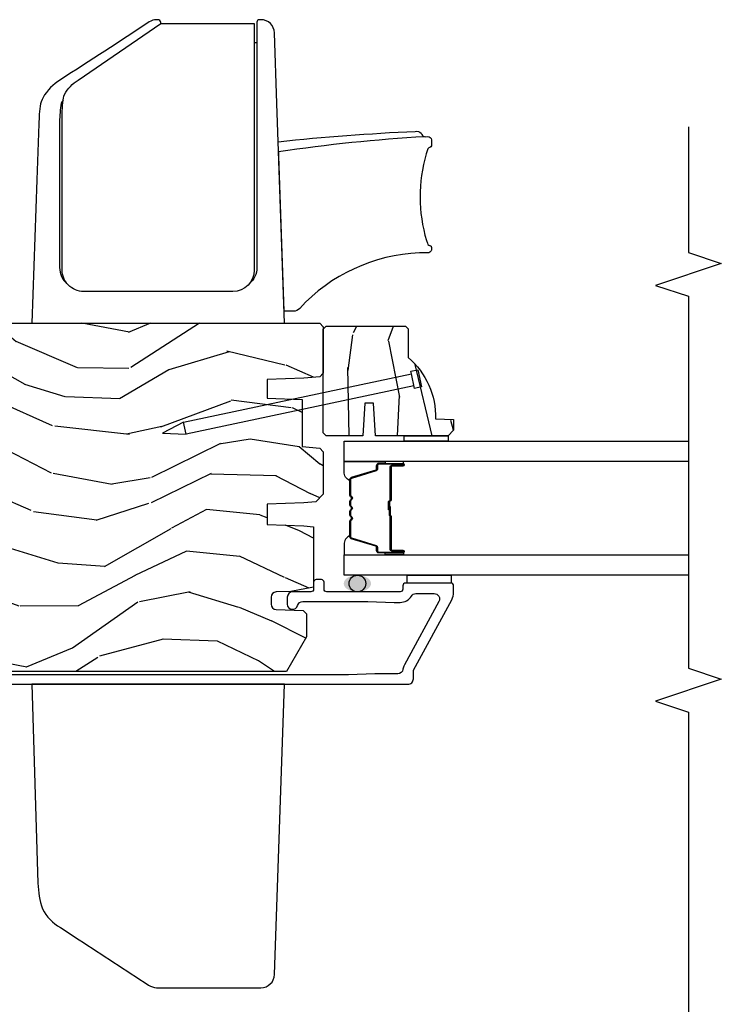
# Model space of a CAD drawing. Units: inches. Extents: x 0 to 201, y 0 to 129.
# Drawn here: x 77 to 81, y 35 to 41 of the extents above; entities that cross this region are included whole.
import ezdxf

# ---------------------------------------------------------------- set-up
doc = ezdxf.new("R2010")
doc.units = ezdxf.units.IN
doc.header["$MEASUREMENT"] = 0
for name, color, linetype in [('ZP-ANNO-MARK', 9, 'Continuous'), ('ZP-DETL-SEAL', 4, 'Continuous'), ('ZP-ELEV-SAIS', 157, 'Continuous'), ('ZP-SECT-ALUM', 63, 'Continuous'), ('ZP-SECT-GLAS', 153, 'Continuous'), ('ZP-SECT-HDWR', 53, 'Continuous'), ('ZP-SECT-SEAL', 8, 'Continuous'), ('ZP-SECT-WDHA', 11, 'Continuous'), ('ZP-SECT-WOOD', 104, 'Continuous')]:
    doc.layers.add(name, color=color, linetype=linetype)

# ---------------------------------------------------------------- blocks, each defined once
blk = doc.blocks.new('MEETING STILE(VENT) - 101CS Vin25 PR SPD 2GP Reserve PT (Dual .75 in 3mm IG) OXO VJMX')
at = {"layer": 'ZP-DETL-SEAL', "linetype": 'Continuous'}
h = blk.add_hatch(color=256, dxfattribs=at)
edge = h.paths.add_edge_path()
edge.add_ellipse((4.144523074671753, -3.388000005731822), major_axis=(0, -0.078), ratio=0.6089743602030441, start_angle=0, end_angle=360, ccw=False)
at = {"layer": 'ZP-SECT-WDHA'}
h = blk.add_hatch(dxfattribs=at)
h.set_pattern_fill('WOOD3', color=256, scale=2, angle=73, pattern_type=2)
h.set_pattern_definition([(68.23640000000003, (-22.88214202666741, -93.77081226413614), (-8.34477137446781, -20.45396798290167), [0.240832, -23.842358]), (84.3099, (-22.79284672241469, -93.54714655679945), (0.42636909446815, 8.235181511295936), [0.305942, -9.892097999999999]), (118, (-22.76251349635565, -93.24271282772719), (-1.91261010378108, 0.5847435903937088), [0.226274, -2.602152]), (119.8476, (-22.8687427845541, -93.04292459401745), (-20.50272857977592, 35.54768828883149), [0.4386339999999985, -43.4247899999998]), (85.9946, (-23.08704879504545, -92.66247422171728), (-1.437476743240215, -18.38297247813529), [0.2668339999999985, -26.4164939999999]), (73, (-23.06841043717532, -92.39629268288351), (-1.327866102480597, 2.497352921371545), [0.5, -1.5]), (63.53769999999998, (-22.92222458481395, -91.91814030490201), (-4.836323452587552, -8.978306718050995), [0.24331, -11.922214]), (67.28939999999999, (-23.39854659488745, -93.61293154358586), (-7.175302374271586, -16.6287403265194), [0.200998, -19.898754]), (73, (-23.32094615882363, -93.42751802648769), (-1.327866102480597, 2.497352921371545), [0.3, -1.7]), (101.3008, (-23.23323464740682, -93.1406265996988), (-5.043499394239715, 24.54716094300748), [0.295296, -29.23435]), (125.125, (-23.29110067001373, -92.85105532448722), (7.224071108844608, -10.57415813511433), [0.45607, -22.347438]), (112.2894, (-23.55350630483805, -92.4780361791174), (-6.054586024953074, 14.3993751268171), [0.2842539999999985, -28.1410879999999]), (79.3402, (-23.6613193858724, -92.21502222595544), (2.76533439438243, 15.88561928555968), [0.362216, -17.748554]), (61.11129999999999, (-23.59431776241074, -91.85905764561983), (-13.92425483963839, -25.02229161617255), [0.38833, -38.444646]), (66.29019999999998, (-23.99145554358452, -93.43166108665775), (7.17528907757296, 16.62874768410003), [0.342344, -33.89214]), (76.3665, (-23.85379697374027, -93.11821233781924), (7.443263674111081, 31.18650071420278), [0.340588, -33.718186]), (106.6901, (-23.77351668925381, -92.78722128669736), (0.7431255040166724, -4.409962367830815), [0.360556, -6.850548]), (120.4896, (-23.87706612902959, -92.44185551896388), (-15.19129255384614, 25.55825994297176), [0.325576, -32.232064]), (87.93140000000001, (-24.04225749542172, -92.16129926351857), (0.6943551067665528, 22.79293410148564), [0.310484, -30.737866]), (73, (-24.03105036448194, -91.85101810035184), (-1.327866102480597, 2.497352921371545), [0.24, -1.76]), (60.00539999999998, (-23.96088115534849, -91.6215049589207), (9.087905524651106, 16.04400167334359), [0.266834, -26.416494]), (73, (-22.37572795271187, -93.27730969504478), (-1.327866102480597, 2.497352921371545), [0, -2]), (296.1524000000001, (-22.58075530217842, -92.9218328519583), (-18.00538888531858, 36.87554735843706), [0.438634, -43.42479]), (279.5651, (-24.30003233282686, -92.73081847583782), (1.327869099233074, -2.497352076502219), [0.1788859999999992, -4.293249999999975]), (261.1301, (-24.27030742510546, -92.90721697316974), (-1.595852046107206, -12.0603996767767), [0.282842, -13.859292]), (229.8014, (-24.3139193121893, -93.1866771730283), (-6.748938448303024, -8.393559450670804), [0.152316, -15.07923]), (99.56509999999996, (-22.58075530217842, -92.9218328519583), (-1.327869099233074, 2.497352076502219), [0.2236059999999999, -4.248529999999999]), (79.7098, (-22.61791143683018, -92.70133473029344), (-3.350093459302556, -17.79822734718652), [0.342344, -33.89214]), (62.87529999999996, (-22.55675724746297, -92.36449624507708), (15.67848221527704, 30.76012413734089), [0.568858, -56.31699200000001]), (62.69520000000001, (-22.67175498035554, -93.83513403917513), (5.421060729349783, 10.89091849633435), [0.223606, -22.137072]), (88.5241, (-22.56918101507802, -93.63644186105216), (-0.6943538178398221, -22.79293551970828), [0.37363, -36.989452]), (115.8789, (-22.55955767697414, -93.26293497843321), (15.34964888471387, -31.88084594068392), [0.3821, -37.827846]), (107.6952, (-22.72633283620216, -92.91915300353565), (-7.540852312839225, 23.21929303946757), [0.316228, -31.306548]), (82.4623, (-22.82245104904759, -92.61788686013517), (1.01111154669365, 10.14779136076372), [0.364966, -11.80056]), (66.41809999999998, (-22.77457552070518, -92.25607484570511), (-13.76583238823937, -31.34488541092399), [0.52345, -51.82156]), (64.86989999999992, (-23.14990735833706, -93.68894818681378), (-5.421068605812717, -10.89091361125097), [0.282842, -13.859292]), (84.3099, (-23.02979109077617, -93.43287772333304), (0.42636909446815, 8.235181511295936), [0.305942, -9.892097999999999]), (115.5104, (-22.99945786471713, -93.12844399426075), (12.69389479119331, -26.88614988798454), [0.325576, -32.232064]), (118, (-23.13967570189554, -92.83460907779062), (-1.91261010378108, 0.5847435903937088), [0.367696, -2.460732]), (90.35399999999964, (-23.31229829521801, -92.50995319801231), (0.04876202922805728, -27.20289793979688), [0.335262, -33.190848]), (69.63350000000003, (-23.31436982530305, -92.17469850563188), (-11.26852463519538, -30.01700107381327), [0.340588, -33.718186]), (55.89729999999997, (-23.19583735057806, -91.8554023226989), (11.58525502309056, 17.37187083675603), [0.27203, -26.930912]), (64.2538, (-23.62805973631858, -93.54276233445239), (6.005821017315288, 12.80351945054413), [0.263058, -26.042834]), (87.93140000000001, (-23.51379090285214, -93.30581796609093), (0.6943551067665528, 22.79293410148564), [0.310484, -30.737866]), (105.0054, (-23.50258377191236, -92.99553680292419), (2.814114219735262, -11.31727641611973), [0.37736, -18.490604]), (122.8991, (-23.6002857775937, -92.63104494007146), (18.43175097613515, -28.64036637139408), [0.49679, -49.18218]), (88.94539999999999, (-23.87012263934837, -92.21392617036867), (-0.4263644116476313, -8.235181634652655), [0.291204, -14.269016]), (66.99100000000001, (-23.86476294250305, -91.92277110232118), (7.760042155334039, 18.54135163249375), [0.3821, -37.827846]), (49.80139999999996, (-23.71540950446989, -91.57107016324414), (6.748938448303026, 8.393559450670802), [0.152316, -15.07923]), (63.53769999999998, (-24.2018425898964, -93.36733931161876), (-4.836323452587552, -8.978306718050995), [0.24331, -11.922214]), (83.00800000000001, (-24.09342119052441, -93.14952103837655), (2.606951578708771, 22.20819262847393), [0.345254, -34.1801]), (110.4054, (-24.05139309627647, -92.80683511906574), (-11.52445423798903, 30.71134915766887), [0.428018, -42.37385]), (102.0546, (-22.28801644129506, -92.99041826825587), (-3.557234008732982, 15.72724097270063), [0.205912, -20.385348]), (83.7843, (-22.33102001004127, -92.78904624171025), (-3.618064673815971, -32.35598179133584), [0.4275519999999985, -42.3275659999998]), (65.87499999999999, (-22.28472827453476, -92.36400850782795), (-6.00581031409047, -12.80352490518391), [0.4837359999999999, -15.64078])])
edge = h.paths.add_edge_path()
edge.add_line((5.631501590365744, -0.7700000056321841), (5.631501590381617, -3.173000005748957))
edge.add_line((5.631501590381617, -3.173000005748957), (5.611501590376207, -3.193000005738082))
edge.add_line((5.611501590376207, -3.193000005738082), (5.345639484055809, -3.193000005727225))
edge.add_line((5.345639484055809, -3.193000005727225), (5.325715590093992, -3.173076111765379))
edge.add_line((5.325715590093992, -3.173076111765379), (5.317834951956954, -3.083000005679974))
edge.add_line((5.317834951956954, -3.083000005679974), (5.310501590365334, -2.873000005727089))
edge.add_line((5.310501590365334, -2.873000005727089), (5.202501590365344, -2.873000005726976))
edge.add_line((5.202501590365344, -2.873000005726976), (5.195517850116332, -3.073000005727106))
edge.add_line((5.195517850116332, -3.073000005727106), (4.92639240787959, -3.073000005727106))
edge.add_line((4.92639240787959, -3.073000005727106), (4.917636883111427, -3.173076111765379))
edge.add_line((4.917636883111427, -3.173076111765379), (4.897712989149582, -3.193000005727225))
edge.add_line((4.897712989149582, -3.193000005727225), (4.654276867909417, -3.193000005727196))
edge.add_line((4.654276867909417, -3.193000005727196), (4.61078459473022, -3.151000005726967))
edge.add_line((4.61078459473022, -3.151000005726967), (4.604835365606348, -3.083000005679974))
edge.add_line((4.604835365606348, -3.083000005679974), (4.597502004014714, -2.873000005726976))
edge.add_line((4.597502004014714, -2.873000005726976), (4.481502004020314, -2.873000005726976))
edge.add_line((4.481502004020314, -2.873000005726976), (4.474168642428708, -3.083000005680002))
edge.add_line((4.474168642428708, -3.083000005680002), (4.469356765930243, -3.138000005731822))
edge.add_line((4.469356765930243, -3.138000005731822), (4.123536231744325, -3.138000005731822))
edge.add_line((4.123536231744325, -3.138000005731822), (4.099682756185615, -3.008000005738676))
edge.add_line((4.099682756185615, -3.008000005738676), (4.096782691547475, -2.924953020843628))
edge.add_arc((4.066800966737138, -2.926000005752502), 0.03000000000003591, 2.000000014901843, 89.99999999998134)
edge.add_line((4.066800966737148, -2.896000005752466), (4.026378298746522, -2.896000005752466))
edge.add_arc((4.026378298746532, -2.926000005752513), 0.03000000000004732, 90.00000000001866, 178.0000000000134)
edge.add_line((3.996396573935911, -2.924953020851444), (3.991049397774091, -3.078076111769928))
edge.add_line((3.991049397774091, -3.078076111769928), (3.971125503812246, -3.098000005731773))
edge.add_line((3.971125503812246, -3.098000005731773), (3.840361001487196, -3.098000005731773))
edge.add_line((3.840361001487196, -3.098000005731773), (3.641501590381623, -2.983188471199053))
edge.add_line((3.641501590381623, -2.983188471199053), (3.641501590381623, -1.114820391077203))
edge.add_line((3.641501590381623, -1.114820391077203), (3.714117671706092, -1.062061719776139))
edge.add_line((3.714117671706092, -1.062061719776139), (3.769949230426377, -1.043920946673794))
edge.add_line((3.769949230426377, -1.043920946673794), (3.809949230426398, -1.043920946673794))
edge.add_line((3.809949230426398, -1.043920946673794), (3.810836962685642, -1.069342272462322))
edge.add_arc((3.904779700425089, -1.066061719767816), 0.09399999999980917, 182.0000000027305, 270.0000000000035)
edge.add_line((3.904779700425095, -1.160061719767626), (3.9445015903908, -1.160061719767626))
edge.add_line((3.9445015903908, -1.160061719767626), (3.958821260965763, -0.750000005727216))
edge.add_line((3.958821260965763, -0.750000005727216), (4.334629424486408, -0.750000005727216))
edge.add_line((4.334629424486408, -0.750000005727216), (4.343359616873684, -1.000000005727358))
edge.add_line((4.343359616873684, -1.000000005727358), (5.053643563891086, -1.000000005727358))
edge.add_line((5.053643563891086, -1.000000005727358), (5.062373756240618, -0.750000005727216))
edge.add_line((5.062373756240618, -0.750000005727216), (5.611501590412161, -0.750000005727216))
edge.add_line((5.611501590412161, -0.750000005727216), (5.631501590365744, -0.7700000056321841))
h = blk.add_hatch(dxfattribs=at)
h.set_pattern_fill('WOOD3', color=256, scale=2, angle=323.5990827368504, pattern_type=2)
h.set_pattern_definition([(318.8354827368504, (5.885596661835095, -4.681448361636466), (-16.52060256355897, 14.6652550770395), [0.240832, -23.842358]), (334.9089827368504, (6.066900257682462, -4.839969672925559), (7.625936321617859, -3.137690288625934), [0.305942, -9.892097999999999]), (8.59908273685039, (6.343971453135751, -4.969706146787342), (1.186863911840468, 1.609769092249799), [0.226274, -2.602152]), (10.44668273685042, (6.567702024229789, -4.935873742823997), (40.33971512527536, 7.530431960221019), [0.438634, -43.42479]), (336.5936827368504, (6.999065480476773, -4.856340299451642), (-16.86164279692584, 7.46223952363597), [0.266834, -26.416494]), (323.5990827368504, (7.24394130404788, -4.962339502422065), (2.796632138675382, 0.4229050495418065), [0.5, -1.5]), (314.1367827368504, (7.646383452575037, -5.259055388563763), (-6.86198287995938, 7.544084239759811), [0.24331, -11.922214]), (317.8884827368503, (6.206049818868138, -4.246810841227141), (-13.3010513140428, 12.29154192728644), [0.200998, -19.898754]), (323.5990827368504, (6.355158042833338, -4.381594881624903), (2.796632138675382, 0.4229050495418065), [0.3, -1.7]), (351.8998827368504, (6.596623331949615, -4.559624413309944), (24.82863847901865, -3.396867347984378), [0.295296, -29.23435]), (15.72408273685038, (6.888973697303413, -4.601232872516004), (-12.37339403240832, -3.301385129125383), [0.45607, -22.347438]), (2.888482736850388, (7.327976738500638, -4.47763542181583), (15.59292988019255, 0.9276603515050601), [0.284254, -28.141088]), (329.9392827368504, (7.6118690028636, -4.463311238248405), (14.06501320977982, -7.885136511641323), [0.362216, -17.748554]), (311.7103827368504, (7.925364620694481, -4.644751304388233), (-18.97615283523116, 21.4454091622874), [0.38833, -38.444646]), (316.8892827368504, (6.573977517683844, -3.747782577053481), (13.30106267068768, -12.29153182962314), [0.342344, -33.89214]), (326.9655827368504, (6.823900907790957, -3.981744751512007), (26.94317297083658, -17.38002966576563), [0.340588, -33.718186]), (357.2891827368505, (7.109430204235096, -4.167413868147275), (-4.406401604775814, 0.7639558219119267), [0.360556, -6.850548]), (11.08868273685039, (7.469581847808072, -4.184466540421436), (29.15318028470833, 5.83884406850791), [0.325576, -32.232064]), (338.5304827368504, (7.789080018508017, -4.121849299030753), (21.26804241478892, -8.226198746182813), [0.310484, -30.737866]), (323.5990827368504, (8.078019849406985, -4.235488086951431), (2.796632138675382, 0.4229050495418065), [0.24, -1.76]), (310.6044827368505, (8.271192080700018, -4.377911712299447), (12.11419436882659, -13.90130610099375), [0.266834, -26.416494]), (323.5990827368504, (6.18285812343241, -5.323036721450631), (2.796632138675382, 0.4229050495418065), [0, -2]), (186.7514827368503, (6.586255258292638, -5.247732328573687), (40.76261793495402, 4.733814633554395), [0.438634, -43.42479]), (170.1641827368504, (7.337526296117034, -3.689530856450698), (-2.79663233722993, -0.4229081567762165), [0.178886, -4.29325]), (151.7291827368504, (7.161270266805673, -3.658972516649708), (-10.84547398481344, 5.511413444969897), [0.282842, -13.859292]), (120.4004827368504, (6.912165392739141, -3.525006992292543), (-5.675113874937169, 9.153856724759441), [0.152316, -15.07923]), (350.1641827368504, (6.586255258292638, -5.247732328573687), (2.796632337229931, 0.4229081567762163), [0.223606, -4.248530000000001]), (330.3088827368505, (6.806575294931832, -5.28593025332496), (-15.67477523556446, 9.07201434096834), [0.342344, -33.89214]), (313.4743827368505, (7.103973226821623, -5.455501684019122), (23.80546332424442, -25.00599842912564), [0.568858, -56.31699200000001]), (313.2942827368504, (5.755041671932759, -4.858522906988423), (8.471755648867074, -8.730942752703445), [0.2236059999999995, -22.13707199999994]), (339.1231827368504, (5.90837894639337, -5.021273268772926), (-21.26804418063191, 8.226198001544622), [0.37363, -36.989452]), (6.477982736850443, (6.257480470561248, -5.154420277089525), (-35.16935524180301, -3.887995711608152), [0.3821, -37.827846]), (358.2942827368504, (6.637140334530145, -5.111311256094762), (24.40573172976567, -0.6002346136545338), [0.3162279999999991, -31.30654799999994]), (333.0613827368504, (6.953227970775274, -5.120724343418669), (9.235705552067373, -4.324553042449579), [0.3649659999999991, -11.80055999999997]), (317.0171827368504, (7.27859222405182, -5.28606672361742), (-24.99235711029747, 23.39619774314664), [0.52345, -51.82156]), (315.4689827368503, (6.051757558074456, -4.45608075846128), (-8.471748424797951, 8.730948559211278), [0.282841999999999, -13.85929199999997]), (334.9089827368504, (6.253387890358326, -4.65443702658278), (7.625936321617859, -3.137690288625934), [0.305942, -9.892097999999999]), (6.109482736850387, (6.530459085811614, -4.784173500444563), (-29.57609292773206, -3.042161714835959), [0.325576, -32.232064]), (8.59908273685039, (6.854186307006998, -4.749522580440622), (1.186863911840468, 1.609769092249799), [0.367696, -2.460732]), (340.9530827368504, (7.217748485034789, -4.694544924000194), (-25.67444262688932, 8.990162949416899), [0.335262, -33.190848]), (320.2325827368505, (7.534654637320514, -4.803954661425433), (-24.56941985769146, 20.5996021509103), [0.340588, -33.718186]), (306.4963827368504, (7.796446662873294, -5.021819149942882), (12.53710344250908, -16.69793602786904), [0.2720299999999991, -26.93091199999994]), (314.8528827368504, (6.348473444216154, -4.053638609934108), (10.08151056454609, -9.917819374713053), [0.263058, -26.042834]), (338.5304827368504, (6.534006090558933, -4.240126242609971), (21.26804241478892, -8.226198746182813), [0.310484, -30.737866]), (355.6044827368505, (6.822945921457901, -4.353765030530649), (-11.60943321752796, 1.105008908712672), [0.37736, -18.490604]), (13.49818273685039, (7.199195250971954, -4.382686338250476), (-33.13667978137404, -7.871498142070346), [0.49679, -49.18218]), (339.5444827368504, (7.682262299497012, -4.266728472500528), (-7.62593799349173, 3.13768591268459), [0.291204, -14.269016]), (317.5900827368504, (7.955104444454889, -4.36849862497554), (14.91082280559144, -13.47840264543964), [0.3821, -37.827846]), (300.4004827368504, (8.237223206444185, -4.626198070325398), (5.675113874937166, -9.153856724759441), [0.152316, -15.07923]), (314.1367827368504, (6.704532507586194, -3.570708031701553), (-6.86198287995938, 7.544084239759811), [0.24331, -11.922214]), (333.6070827368504, (6.873967467987882, -3.745327028931722), (20.08118502827273, -9.835955683989795), [0.345254, -34.1801]), (1.004482736850436, (7.183234035323352, -3.898800773684837), (32.79562685183711, 0.6684848261653329), [0.428018, -42.37385]), (352.6536827368504, (6.424323412548702, -5.501066253135644), (16.01583498837735, -1.86897084818033), [0.2059119999999995, -20.38534799999994]), (334.3833827368504, (6.628545763246819, -5.527395542441223), (-29.31688799289483, 14.16050945683914), [0.4275519999999991, -42.32756599999988]), (316.4740827368504, (7.01407170979229, -5.712246143035923), (-10.0815192648138, 9.917811091147497), [0.4837359999999999, -15.64078])])
edge = h.paths.add_edge_path()
edge.add_line((5.084664190112449, -3.833232099278899), (5.08102307458617, -3.937500005721613))
edge.add_line((5.08102307458617, -3.937500005721613), (5.020023074586177, -3.937500005721613))
edge.add_line((5.020023074586177, -3.937500005721613), (4.989023074586171, -3.906500005721607))
edge.add_line((4.989023074586171, -3.906500005721607), (4.989023074586171, -3.491800268655975))
edge.add_line((4.989023074586171, -3.491800268655975), (5.17402307458616, -3.480300268655963))
edge.add_line((5.17402307458616, -3.480300268655963), (5.17402307458616, -3.430300268655952))
edge.add_line((5.17402307458616, -3.430300268655952), (4.989023074586171, -3.418800268655968))
edge.add_line((4.989023074586171, -3.418800268655968), (4.989023074586171, -3.209000005721531))
edge.add_line((4.989023074586171, -3.209000005721531), (5.005023074586177, -3.193000005721625))
edge.add_line((5.005023074586177, -3.193000005721625), (5.59802307458618, -3.193000005721625))
edge.add_line((5.59802307458618, -3.193000005721625), (5.614023074586186, -3.209000005721617))
edge.add_line((5.614023074586186, -3.209000005721617), (5.614023074586186, -3.662500005721608))
edge.add_line((5.614023074586186, -3.662500005721608), (5.599023074586171, -3.677500005721623))
edge.add_line((5.599023074586171, -3.677500005721623), (5.435123074586187, -3.677500005721623))
edge.add_arc((5.099981313535727, -3.39550000572161), 0.438000000000012, 267.9959235112602, 319.92156997170855, ccw=False)
at = {"layer": 'ZP-DETL-SEAL', "linetype": 'Continuous'}
blk.add_circle((4.144523074671753, -3.388000005731822), 0.04750000009583744, dxfattribs=at)
at = {"layer": 'ZP-ELEV-SAIS', "flags": 128}
blk.add_lwpolyline([(5.273522244814103, -3.711046023972852), (4.997128970990104, -2.410717905916314), (5.065599303041381, -2.396164087558716), (5.004206342238405, -2.275673617724252), (4.997128970990104, -2.410717905916314), (5.065599303041381, -2.396164087558716), (5.341992576865394, -3.696492205615225), (5.35666479087638, -3.693373530252909), (5.364981258509289, -3.732499434282214), (5.267166498436026, -3.753290603364501), (5.258850030803103, -3.714164699335168), (5.341992576865394, -3.696492205615225)], dxfattribs=at)
at = {"layer": 'ZP-SECT-ALUM', "linetype": 'Continuous', "flags": 128}
blk.add_lwpolyline([(3.56900159036536, -0.7800000057394954), (3.56900159036536, -2.441802216952297), (3.56900159036536, -3.676500005672022, 0.414213562373095), (3.600001590394626, -3.707500005701302), (3.645930376340758, -3.707500005701302, -0.1249997101994198), (3.650701963943348, -3.708711834574682), (4.05199015635219, -3.926593545840955, 0.124999710199521), (4.094934444775504, -3.937500005701377), (4.132023074588915, -3.937500005701406, 0.414213562373095), (4.147023074588901, -3.922500005701362), (4.147023074588915, -3.662500005701485, 0.414213562373095), (4.132023074588915, -3.647500005701499), (4.112023074588194, -3.647500005701499, -0.414213562373095), (4.097023074589146, -3.632500005702422), (4.097023074589146, -3.213000005701371, -0.414213562373095), (4.112023074589132, -3.198000005701385), (4.152023074588811, -3.198000005701385, 0.414213562373095), (4.167023074588826, -3.18300000570137), (4.167023074588812, -3.153000005701369, 0.414213562373095), (4.152023074588826, -3.138000005701382), (4.112023074537831, -3.138000005701382, -0.414213562373095), (4.097023074537844, -3.123000005701368), (4.097023074537844, -3.01800000567523, 0.4142135621750754), (4.067023074537843, -2.988000005695493), (4.027023074588797, -2.988000005695493, 0.8810176867826279), (4.019523074625155, -3.047047380802791, -0.3419987127643468), (4.042023074588187, -3.076094755889795), (4.042023074588187, -3.447000005701209), (4.037023074588021, -3.597000005701414), (4.037023074588021, -3.632000005701581, 0.2623196631813952), (4.072737360303975, -3.696387662202635, -0.2605357711986823), (4.087023074590277, -3.721942724802926), (4.087023074590277, -3.826915811174711, -0.5686563509189579), (4.04270831178286, -3.853280324554571), (3.679331489558351, -3.655982807814876, 0.09183980725268623), (3.655080226159086, -3.648100580283835, -0.376319819022119), (3.629001590367082, -3.618357969390654), (3.629001590367082, -3.487500005701644), (3.624001590369019, -3.337500005701383), (3.624001590198546, -2.441802216952297), (3.624001590198546, -1.05580284488984, -0.4355729621623067)], format="xyb", dxfattribs=at)
at = {"layer": 'ZP-SECT-ALUM'}
blk.add_lwpolyline([(4.819773074788884, -3.585032250293505), (4.819773074788884, -3.647532250293505, 1), (4.825773074788884, -3.647532250293505), (4.825773074788884, -3.5095322502935, 0.4142135623730951), (4.818773074788879, -3.502532250293523), (4.79872959657726, -3.502532250293523, -0.3297505471403194), (4.787732091883697, -3.494394524897825), (4.744957655717798, -3.354485648360463, 0.3297505471403169), (4.738263522426053, -3.349532250293503), (4.648857598568014, -3.349532250293503, 0.1989123673796605), (4.643907851099726, -3.351582502825192), (4.63874058921013, -3.356749764714788, -0.4142135623730968), (4.625305560367593, -3.356749764714788), (4.620138298478025, -3.351582502825192, 0.1989123673796558), (4.615188551009709, -3.349532250293503), (4.591857598568026, -3.349532250293503, 0.198912367379657), (4.58690785109971, -3.351582502825192), (4.581740589210142, -3.356749764714788, -0.4142135623730913), (4.568305560367605, -3.356749764714788), (4.563138298478037, -3.351582502825192, 0.1989123673796548), (4.558188551009721, -3.349532250293503), (4.534857598568038, -3.349532250293503, 0.1989123673796564), (4.529907851099722, -3.351582502825192), (4.524740589210154, -3.356749764714788, -0.4142135623730914), (4.511305560367617, -3.356749764714788), (4.506138298478021, -3.351582502825192, 0.198912367379654), (4.501188551009733, -3.349532250293503), (4.411782627151737, -3.349532250293503, 0.3297505471403128), (4.405088493859992, -3.354485648360463), (4.362314057694093, -3.494394524897825, -0.3297505471403153), (4.351316553000501, -3.502532250293523), (4.331273074788882, -3.502532250293523, 0.4142135623733994), (4.324273074788877, -3.5095322502935), (4.324273074788877, -3.647532250293505, 1), (4.330273074788877, -3.647532250293505), (4.330273074788877, -3.585032250293505, -0.4142135623730945), (4.33977307478888, -3.575532250293502), (4.529819794052855, -3.575532250293502, 0.3419987131196729), (4.530788039889416, -3.57478225029352, -0.3419987131196799), (4.535629269072189, -3.571032250293495), (4.585023074788893, -3.571032250293495), (4.585023074788893, -3.575473720898554), (4.536023074788858, -3.575473720898554, 0.3279189694272522), (4.53506872390642, -3.576175033113156, -0.3279189694272557), (4.529819794052855, -3.58003225029351), (4.33977307478888, -3.58003225029351, 0.4142135623730951), (4.334773074788885, -3.585032250293505), (4.334773074788885, -3.647532250293505, -1), (4.31977307478887, -3.647532250293505), (4.31977307478887, -3.5095322502935, -0.4142135623730951), (4.331273074788882, -3.498032250293516), (4.351316553000501, -3.498032250293516, 0.3297505471403178), (4.358010686292246, -3.493078852226557), (4.400785122458146, -3.353169975689195, -0.3297505471403159), (4.411782627151737, -3.345032250293496), (4.501188551009733, -3.345032250293496, -0.1989123673796553), (4.509320278993357, -3.348400522309856), (4.514487540882925, -3.353567784199452, 0.4142135623730928), (4.521558608694818, -3.353567784199452), (4.526725870584386, -3.348400522309856, -0.1989123673796594), (4.534857598568038, -3.345032250293496), (4.558188551009721, -3.345032250293496, -0.1989123673796536), (4.566320278993373, -3.348400522309856), (4.571487540882941, -3.353567784199452, 0.4142135623730974), (4.578558608694806, -3.353567784199452), (4.583725870584402, -3.348400522309856, -0.1989123673796608), (4.591857598568026, -3.345032250293496), (4.615188551009709, -3.345032250293496, -0.1989123673796527), (4.623320278993361, -3.348400522309856), (4.628487540882958, -3.353567784199452, 0.4142135623730963), (4.635558608694822, -3.353567784199452), (4.64072587058439, -3.348400522309856, -0.1989123673796597), (4.648857598568014, -3.345032250293496), (4.738263522426053, -3.345032250293496, -0.3297505471403154), (4.749261027119644, -3.353169975689195), (4.792035463285515, -3.493078852226557, 0.3297505471403161), (4.79872959657726, -3.498032250293516), (4.818773074788879, -3.498032250293516, -0.4142135623730919), (4.830273074788892, -3.5095322502935), (4.830273074788892, -3.647532250293505, -1), (4.815273074788877, -3.647532250293505), (4.815273074788877, -3.585032250293505, 0.4142135623730949), (4.810273074788881, -3.58003225029351), (4.620023074788861, -3.58003225029351, -0.4142135623730949), (4.615023074788866, -3.575032250293514), (4.615023074788866, -3.573232250293511, 0.4142135623730931), (4.612823074788878, -3.571032250293495), (4.565023074788883, -3.571032250293495), (4.565023074788883, -3.566532250293488), (4.612823074788878, -3.566532250293516, -0.4142135623730951), (4.619523074788873, -3.573232250293511), (4.619523074788873, -3.575032250293514, 0.414213562373095), (4.620023074788861, -3.575532250293502), (4.810273074788881, -3.575532250293502, -0.4142135623730944)], format="xyb", close=True, dxfattribs=at)
at = {"layer": 'ZP-SECT-GLAS', "flags": 128}
for points in [[(4.19202307476759, -5.277500005743047), (4.19202307476759, -3.312500005723376), (4.309023074767609, -3.312500005723376), (4.309023074767609, -5.277500005743047)], [(4.841023074767577, -5.277500005743047), (4.841023074767577, -3.312500005723376), (4.958023074767596, -3.312500005723376), (4.958023074767596, -5.277500005743047)]]:
    blk.add_lwpolyline(points, dxfattribs=at)
at = {"layer": 'ZP-SECT-HDWR'}
blk.add_line((7.232481444814255, -2.814391735655715), (7.232481444814255, -2.799701012909178), dxfattribs=at)
at = {"layer": 'ZP-SECT-HDWR', "linetype": 'Continuous', "flags": 128}
blk.add_lwpolyline([(1.911113117768139, -2.91497048455609), (3.569001590348762, -2.97286522575067), (3.56900159034879, -1.529629501660853), (2.432603310043547, -1.565098087071338, 0.07237134116830482), (2.286073800074263, -1.590628390894221, 0.1411153243271952), (2.179078312838527, -1.692675539348581), (2.109490008752275, -1.8004265645766, -0.001738604502649106), (1.851293861511778, -2.196340330298671, 0.1393373991281615), (1.835496306015656, -2.241469566686366), (1.835496306015656, -2.836667661380762, 0.4040208989125124), (1.91111233203705, -2.9149704571177)], format="xyb", dxfattribs=at)
at = {"layer": 'ZP-SECT-HDWR', "flags": 128}
for points in [[(7.342505192969099, -2.265938086451772), (7.342505192969085, -2.799701012909178), (6.937942895603356, -2.799701012909178), (6.430828747448317, -2.799701012909178), (5.935133953851121, -2.799701012909171, -0.414213562373095), (5.812711264296667, -2.677278323354724), (5.812711264296667, -1.825216404055755, -0.414213562373095), (5.935133953851121, -1.702793714501308), (6.430828747448317, -1.702793714501308), (6.785209240993254, -1.702793714501308, -0.0198726178089628), (6.862238034467509, -1.704293468108904, -0.01642296640555563), (6.89564031326772, -1.706773110775654, -0.07368612741025972), (6.937942895603342, -1.716347508701485, -0.128820742504925), (7.02033670795737, -1.794653166740179), (7.342505192969099, -2.265938086451772), (7.348721731255168, -2.265938086451772, 0.4088355012335504), (7.365006882538296, -2.249015169285972), (7.364970237205881, -2.241266378835551, 0.1390163353147356), (7.352059937914674, -2.200520818262373, -0.002320244727058459), (7.021390557431502, -1.692633238452924, 0.1323833476584837), (6.919917689998073, -1.59383638944561, 0.08328456061136151), (6.871711908319298, -1.577418841591115, 0.02799401156715593), (6.809444533435453, -1.57108720255324), (6.77004590277285, -1.569388345162078), (6.450351929832635, -1.558224385625135), (5.631501590358823, -1.529629501672122), (5.631501590358809, -2.972865225738364), (6.450351929832706, -2.944270341785352), (6.886078030249337, -2.929054451071156), (7.289390746852746, -2.914970460661561, 0.4011693929151579), (7.365003086301968, -2.837438113503755), (7.365006874407314, -2.829082458402251, 0.414213562373095), (7.350316151660778, -2.814391735655722), (6.945825324030096, -2.814391735655715), (6.449839231002642, -2.814391735655715), (5.949800583210006, -2.814391735655715, -0.2212853714454989), (5.856142283105626, -2.770807093637369)], [(6.905833470442602, -1.708481590591585), (6.892956168245291, -1.698880246517252), (6.888123327702516, -1.697044957263852, 0.03356501908254497), (6.780617215922859, -1.688102991754764), (6.449839231002642, -1.688102991754764), (5.949800583210006, -1.688102991754764, 0.221285371445375), (5.856142283105669, -1.731687633773067)], [(6.668214980041014, -2.936662396428257, -0.01549455108784257), (6.727151779410462, -3.71844019167396), (6.727690158549663, -3.726984521478474, -0.3264945942414644), (6.709113626679766, -3.75616330577672, 0.3071554210315204), (6.696616896442293, -3.77439111381484, -4.188745244232429e-05), (6.696683188383631, -3.775538758659476), (6.697493430365768, -3.789729554823122, -0.4300260472353769), (6.677901660619369, -3.810422737870727), (6.644925678201616, -3.810422737870727, -0.3581978558351542), (6.635431879997043, -3.802407187260538), (6.632297230638926, -3.795221349120592, 0.1628763611062102), (6.622291942901313, -3.78784298942865), (6.598126473642651, -3.780420673647551, 0.1445881426396017), (6.104332273484275, -3.782241907773116), (6.087728610676919, -3.787393428399437, 0.184348244380998), (6.076826558210371, -3.796127252949898, 0.08658056857216856), (6.074466988969633, -3.802433430182628, -0.1918837887141161), (6.070794955424901, -3.808403221917569, -0.1826931874455165), (6.064879197899472, -3.810422737870727), (6.053040993041293, -3.810422737870727, -0.08762090554326568), (6.04523252362327, -3.809108558441547, -0.301777454016954), (6.03345797450163, -3.789610485785662, 0.01211155410703599), (6.03274149425323, -3.7422154498941, 0.1999756576183145), (5.715936406233396, -3.058787351760731, -0.2102199831720798), (5.700058296518932, -3.022690837400983), (5.700058296518819, -2.970471172805492), (6.641084059530144, -2.93760982904951)]]:
    blk.add_lwpolyline(points, format="xyb", dxfattribs=at)
at = {"layer": 'ZP-SECT-HDWR'}
blk.add_arc((-2.522577618415141, -4.309060913705959), 9.234685663177332, 3.319167022955681, 8.53513153160973, dxfattribs=at)
at = {"layer": 'ZP-SECT-SEAL'}
for points in [[(4.400785122458146, -3.353169975689195, -0.3297505471404568), (4.411782627151737, -3.345032250293496), (4.418000104282626, -3.345032250293496, 0.299955966230149), (4.366328293057379, -3.312500005723376), (4.309023074767609, -3.312500005723376), (4.309023074767609, -3.547201314366571), (4.31977307478887, -3.547201314366571), (4.31977307478887, -3.5095322502935, -0.4142135623730894), (4.331273074788882, -3.498032250293516), (4.351316553000501, -3.498032250293516, 0.3297505471403212), (4.358010686292246, -3.493078852226557)], [(4.749261027119644, -3.353169975689195, 0.3297505471404568), (4.738263522426053, -3.345032250293496), (4.732046045295164, -3.345032250293496, -0.3006645954625839), (4.783717856520411, -3.31254299847485), (4.841023074767577, -3.312500005723376), (4.841023074767577, -3.547201314366571), (4.83027307478892, -3.547201314366571), (4.83027307478892, -3.5095322502935, 0.4142135623730894), (4.818773074788908, -3.498032250293516), (4.798729596577289, -3.498032250293516, -0.3297505471403212), (4.792035463285544, -3.493078852226557)], [(4.309023074767609, -3.547201314366571), (4.31977307478887, -3.547201314366571), (4.31977307478887, -3.647532250293505, 0.1201675316467601), (4.320614998224713, -3.650984787978455), (4.309023070833589, -3.650946811791936)], [(4.841023074767577, -3.547201314366571), (4.83027307478892, -3.547201314366571), (4.83027307478892, -3.647532250293505, -0.1201675316467601), (4.829431151353049, -3.650984787978455), (4.841023078701596, -3.650946811791936)]]:
    blk.add_lwpolyline(points, format="xyb", close=True, dxfattribs=at)
for points in [[(4.192023074576099, -3.672500005727425), (4.192023074576099, -3.922500005727425), (4.147023074576083, -3.922500005727425), (4.147023074576083, -3.672500005727425)], [(4.989023074586768, -3.905545846348769), (4.958023074767596, -3.905545846348769), (4.958023074767596, -3.655545846348769), (4.989023074586768, -3.655545846348769)]]:
    blk.add_lwpolyline(points, close=True, dxfattribs=at)
at = {"layer": 'ZP-SECT-WOOD', "flags": 128}
blk.add_lwpolyline([(5.631501590365744, -0.7700000056321841), (5.631501590381617, -3.173000005748957), (5.611501590376207, -3.193000005738082), (5.345639484055809, -3.193000005727225), (5.325715590093992, -3.173076111765379), (5.317834951956954, -3.083000005679974), (5.310501590365334, -2.873000005727089), (5.202501590365344, -2.873000005726976), (5.195517850116332, -3.073000005727106), (4.92639240787959, -3.073000005727106), (4.917636883111427, -3.173076111765379), (4.897712989149582, -3.193000005727225), (4.654276867909417, -3.193000005727196), (4.61078459473022, -3.151000005726967), (4.604835365606348, -3.083000005679974), (4.597502004014714, -2.873000005726976), (4.481502004020314, -2.873000005726976), (4.474168642428708, -3.083000005680002), (4.469356765930243, -3.138000005731822), (4.123536231744325, -3.138000005731822), (4.099682756185615, -3.008000005738676), (4.096782691547475, -2.924953020843628, 0.4040262257594274), (4.066800966737148, -2.896000005752466), (4.026378298746522, -2.896000005752466, 0.4040262258351352), (3.996396573935911, -2.924953020851444), (3.991049397774091, -3.078076111769928), (3.971125503812246, -3.098000005731773), (3.840361001487196, -3.098000005731773), (3.641501590381623, -2.983188471199053), (3.641501590381623, -1.114820391077203)], format="xyb", dxfattribs=at)
blk.add_lwpolyline([(5.084664190112449, -3.833232099278899), (5.08102307458617, -3.937500005721613), (5.020023074586177, -3.937500005721613), (4.989023074586171, -3.906500005721607), (4.989023074586171, -3.491800268655975), (5.17402307458616, -3.480300268655963), (5.17402307458616, -3.430300268655952), (4.989023074586171, -3.418800268655968), (4.989023074586171, -3.209000005721531), (5.005023074586177, -3.193000005721625), (5.59802307458618, -3.193000005721625), (5.614023074586186, -3.209000005721617), (5.614023074586186, -3.662500005721608), (5.599023074586171, -3.677500005721623), (5.435123074586187, -3.677500005721623, -0.2305264961081537)], format="xyb", close=True, dxfattribs=at)

msp = doc.modelspace()

# ---------------------------------------------------------------- linework, layer by layer
at = {"layer": 'ZP-ANNO-MARK'}
msp.add_lwpolyline([(81.19129557304097, 40.43294245777622), (81.19129557304097, 39.71419245777599), (81.37879557024905, 39.65169245777599), (81.00379557024905, 39.52669245777599), (81.19129557304097, 39.46419245777599), (81.19129557024905, 37.33919245777599), (81.37879557024905, 37.27669245777599), (81.00379557024905, 37.15169245777599), (81.19129557024905, 37.08919245777599), (81.19129557024905, 34.51549088755883), (81.00379557024905, 34.45299088755883), (81.37879557024905, 34.32799088755883), (81.19129557304097, 34.26549088755883), (81.19129557024905, 33.79674088755883)], dxfattribs=at)

# ---------------------------------------------------------------- block references
at = {"rotation": 90.00000000000001}
msp.add_blockref('MEETING STILE(VENT) - 101CS Vin25 PR SPD 2GP Reserve PT (Dual .75 in 3mm IG) OXO VJMX', (75.91379556621109, 33.67893814641548), dxfattribs=at)

doc.saveas('drawing.dxf')
